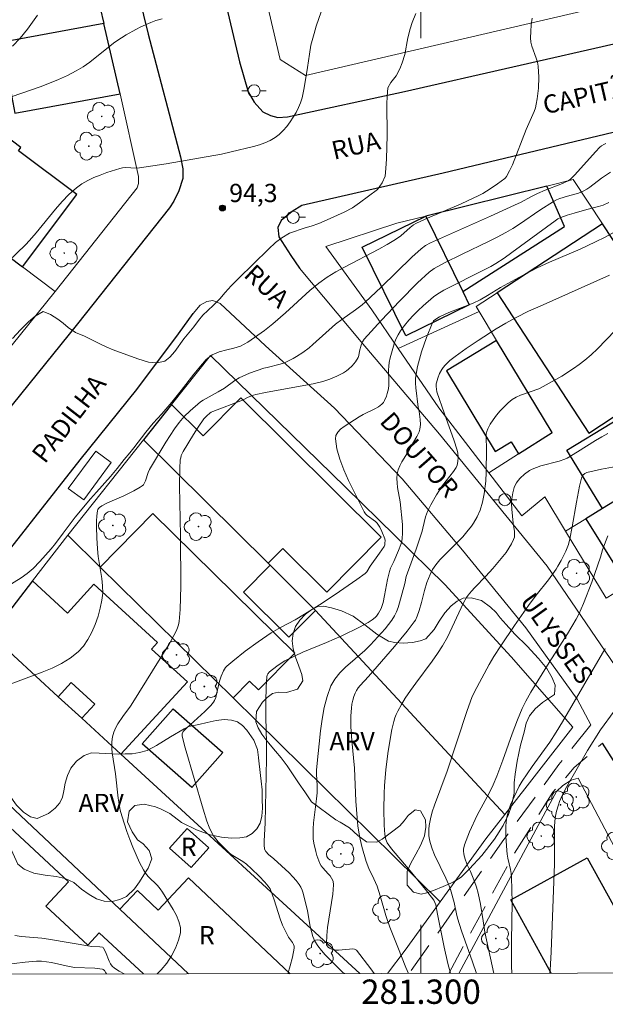
# Model space of a CAD drawing. Units: metres. Extents: x 281183 to 281699, y 1671011 to 1671580.
# Drawn here: x 281267 to 281315, y 1671017 to 1671098 of the extents above; entities that cross this region are included whole.
import ezdxf
from ezdxf.enums import TextEntityAlignment as Align

# ---------------------------------------------------------------- set-up
doc = ezdxf.new("R2010")
doc.units = ezdxf.units.M
doc.header["$MEASUREMENT"] = 0
doc.linetypes.add('HIDDEN', pattern=[0.375, 0.25, -0.125])
for name, color, linetype, lineweight, true_color in [('Arvores_Isoladas', 7, 'Continuous', 18, 0x00ff33), ('Curvas_Intermediarias', 7, 'Continuous', 9, 0x783c14), ('Curvas_Mestras', 7, 'Continuous', 20, 0x783c14), ('Pto_Cotado', 7, 'Continuous', 9, 0x783c14), ('Topon_Pto_Cotado', 7, 'Continuous', 9, 0x783c14), ('Topon_Vegetacao', 7, 'Continuous', 9, 0x00ff33), ('Vegetacao', 7, 'Orla8', 9, 0x00ff33)]:
    doc.layers.add(name, color=color, linetype=linetype, lineweight=lineweight, true_color=true_color)
for name, color, linetype, lineweight in [('Cerca', 8, 'Cerca', 20), ('Edificacoes', 7, 'Continuous', 30), ('Malha_Coordenadas', 7, 'Continuous', 15), ('Muro_Grade', 8, 'Continuous', 20), ('Nao_Pavimentada_S_Mfio', 10, 'HIDDEN', 15), ('Parada_Onibus', 231, 'Continuous', 18), ('Pavimentacao_Asfaltica_Mfio', 10, 'Continuous', 30), ('Pavimentacao_Asfaltica_S_Mfio', 10, 'Continuous', 15), ('Poste', 7, 'Continuous', 9), ('Topon_de_Vias', 7, 'Continuous', 9), ('Topon_Fundacao_Const_Ruinas', 7, 'Continuous', 9)]:
    doc.layers.add(name, color=color, linetype=linetype, lineweight=lineweight)
doc.styles.add('Arial', font='arial.ttf', dxfattribs={"height": 1.5})
doc.styles.get("Standard").update_dxf_attribs({"font": 'arial.ttf'})
doc.linetypes.add('Cerca', pattern='A,10,0,["X",Standard,S=1,R=0,X=0,Y=-0.5],0.1', length=10.1)
doc.linetypes.add('Orla8', pattern='A,6,-0.5,["V",Standard,S=1,R=0,X=-0.5,Y=-1],-0.5,6,-0.5,["V",Standard,S=1,R=0,X=-0.5,Y=-1],-0.5', length=14)

# ---------------------------------------------------------------- blocks, each defined once
blk = doc.blocks.new('Arvore')
at = {"layer": 'Arvores_Isoladas'}
blk.add_lwpolyline([(-0.718, 0.493, 0.872324), (-0.722, -0.551, 0.862983), (0.284, -0.827, 0.900105), (0.89, 0.029, 0.863155), (0.262, 0.861, 0.882486)], format="xyb", close=True, dxfattribs=at)
blk.add_circle((0, 0), 0.0286, dxfattribs=at)
blk = doc.blocks.new('Poste')
at = {"layer": 'Poste'}
for points in [[(-0.5, 0), (-1, 0)], [(0.5, 0), (1, 0)]]:
    blk.add_lwpolyline(points, dxfattribs=at)
blk.add_lwpolyline([(0, 0.5, 1), (0, -0.5, 1)], format="xyb", close=True, dxfattribs=at)
blk = doc.blocks.new('Cotas')
at = {"layer": 'Pto_Cotado'}
blk.add_hatch(color=256, dxfattribs=at).paths.add_polyline_path([(0, 0.24, 1), (0, -0.24, 1)])
at = {"layer": 'Pto_Cotado', "lineweight": -3}
blk.add_lwpolyline([(0, -0.24, -1), (0, 0.24, -1)], format="xyb", close=True, dxfattribs=at)

msp = doc.modelspace()

# ---------------------------------------------------------------- linework, layer by layer
at = {"layer": 'Cerca', "flags": 128}
msp.add_lwpolyline([(281306.892, 1671032.206), (281291.334, 1671048.971), (281287.6, 1671052.674), (281287.43, 1671052.843), (281277.198, 1671062.99)], dxfattribs=at)
at = {"layer": 'Curvas_Intermediarias', "flags": 128}
for points, elevation in [([(281266.054, 1671077.639), (281267.487, 1671079.014), (281267.831, 1671079.37), (281268.377, 1671079.994), (281269.953, 1671081.943), (281270.496, 1671082.568), (281271.066, 1671083.156), (281271.674, 1671083.692), (281272.121, 1671084.01), (281272.603, 1671084.288), (281273.111, 1671084.531), (281273.638, 1671084.746), (281274.174, 1671084.94), (281275.241, 1671085.285), (281275.462, 1671085.334), (281275.689, 1671085.352), (281276.625, 1671085.313), (281276.856, 1671085.329), (281279.047, 1671085.657), (281283.596, 1671086.463), (281284.407, 1671086.641), (281286.243, 1671087.098), (281286.717, 1671087.232), (281287.175, 1671087.39), (281287.608, 1671087.582), (281288.008, 1671087.818), (281288.35, 1671088.085), (281288.673, 1671088.395), (281288.973, 1671088.738), (281289.252, 1671089.106), (281289.506, 1671089.492), (281289.735, 1671089.887), (281289.939, 1671090.282), (281290.1, 1671090.67), (281290.226, 1671091.076), (281290.402, 1671091.922), (281290.684, 1671093.577), (281290.834, 1671094.69), (281290.957, 1671095.426), (281291.043, 1671095.788), (281291.212, 1671096.381), (281291.395, 1671096.971), (281291.793, 1671098.143)], 94), ([(281309.135, 1671097.631), (281309.065, 1671097.084), (281309.022, 1671096.54), (281309.002, 1671096.007), (281309.029, 1671095.674), (281309.109, 1671095.343), (281309.478, 1671094.354), (281309.579, 1671094.021), (281309.636, 1671093.685), (281309.678, 1671092.795), (281309.65, 1671091.894), (281309.552, 1671091.002), (281309.478, 1671090.566), (281309.402, 1671090.259), (281309.298, 1671089.958), (281308.638, 1671088.485), (281307.518, 1671085.571), (281307.285, 1671085.078), (281307.039, 1671084.634), (281306.954, 1671084.513), (281306.883, 1671084.448), (281306.296, 1671084.028), (281305.7, 1671083.616), (281305.084, 1671083.237), (281304.767, 1671083.068), (281303.314, 1671082.385), (281300.355, 1671081.122), (281299.573, 1671080.773), (281299.399, 1671080.656), (281299.116, 1671080.425), (281298.333, 1671079.735), (281297.911, 1671079.436), (281297.225, 1671079.036), (281296.528, 1671078.653), (281293.704, 1671077.17), (281293.008, 1671076.782), (281292.293, 1671076.346), (281291.608, 1671075.862), (281290.871, 1671075.249), (281288.854, 1671073.413), (281287.826, 1671072.519), (281287.133, 1671071.981), (281285.767, 1671071.005), (281285.157, 1671070.685), (281284.608, 1671070.512), (281284.029, 1671070.383), (281283.419, 1671070.21), (281282.833, 1671069.964), (281282.353, 1671069.589), (281281.873, 1671069.042), (281281.331, 1671068.372), (281280.289, 1671067.038), (281279.51, 1671066.073), (281278.706, 1671065.133), (281277.995, 1671064.346), (281277.391, 1671063.603), (281276.406, 1671062.324), (281276.069, 1671061.906), (281275.595, 1671061.365), (281275.022, 1671060.616), (281274.479, 1671059.958), (281273.32, 1671058.692), (281272.834, 1671058.139), (281271.568, 1671056.633), (281270.577, 1671055.324), (281269.954, 1671054.464), (281269.605, 1671054.034), (281268.67, 1671052.976), (281268.127, 1671052.417), (281267.635, 1671052.005), (281267.124, 1671051.648), (281265.41, 1671050.584)], 96), ([(281266.405, 1671091.196), (281268.703, 1671092.003), (281269.464, 1671092.293), (281270.214, 1671092.603), (281270.951, 1671092.937), (281271.669, 1671093.301), (281272.23, 1671093.636), (281272.768, 1671094.012), (281274.32, 1671095.25), (281274.846, 1671095.651), (281275.389, 1671096.021), (281275.772, 1671096.258), (281276.561, 1671096.706), (281276.965, 1671096.912), (281277.79, 1671097.279), (281278.211, 1671097.434), (281278.725, 1671097.583)], 93), ([(281268.476, 1671097.875), (281267.645, 1671096.733), (281267.051, 1671096.004), (281266.417, 1671095.327)], 92), ([(281266.004, 1671042.816), (281268.858, 1671043.878), (281269.675, 1671044.219), (281270.454, 1671044.601), (281271.175, 1671045.039), (281271.817, 1671045.549), (281272.25, 1671046.021), (281272.628, 1671046.569), (281272.953, 1671047.174), (281273.227, 1671047.818), (281273.454, 1671048.483), (281273.636, 1671049.149), (281273.776, 1671049.799), (281273.839, 1671050.38), (281273.827, 1671050.974), (281273.761, 1671051.578), (281273.467, 1671053.409), (281273.412, 1671054.015), (281273.363, 1671054.924), (281273.331, 1671055.838), (281273.336, 1671056.288), (281273.361, 1671056.729), (281273.412, 1671057.157), (281273.443, 1671057.255), (281273.502, 1671057.343), (281273.582, 1671057.423), (281273.779, 1671057.56), (281274.237, 1671057.808), (281275.571, 1671058.381), (281276.388, 1671058.787), (281276.923, 1671059.099), (281277.093, 1671059.212), (281277.181, 1671059.293), (281277.254, 1671059.394), (281277.366, 1671059.607), (281277.567, 1671060.292), (281277.677, 1671060.548), (281279.026, 1671062.793), (281279.746, 1671063.885), (281280.126, 1671064.413), (281280.547, 1671064.91), (281281.017, 1671065.369), (281281.869, 1671066.1), (281282.106, 1671066.249), (281283.316, 1671066.917), (281283.844, 1671067.229), (281284.705, 1671067.869), (281285.068, 1671068.089), (281285.346, 1671068.221), (281285.918, 1671068.456), (281287.093, 1671068.861), (281287.357, 1671068.94), (281288.434, 1671069.198), (281288.695, 1671069.28), (281288.948, 1671069.381), (281289.502, 1671069.664), (281289.772, 1671069.823), (281290.296, 1671070.17), (281290.799, 1671070.543), (281291.121, 1671070.805), (281292.961, 1671072.494), (281293.503, 1671072.865), (281294.618, 1671073.668), (281295.16, 1671074.088), (281295.42, 1671074.31), (281296.715, 1671075.517), (281299.257, 1671077.985), (281300.019, 1671078.684), (281300.383, 1671078.95), (281300.776, 1671079.168), (281301.757, 1671079.622), (281305.717, 1671081.367), (281307.691, 1671082.255), (281308.231, 1671082.527), (281309.027, 1671082.964), (281309.568, 1671083.234), (281310.204, 1671083.504), (281311.496, 1671084.005), (281312.109, 1671084.261), (281312.301, 1671084.393), (281312.652, 1671084.758), (281314.347, 1671086.659), (281314.7, 1671087.022), (281314.849, 1671087.145), (281315.017, 1671087.245), (281315.195, 1671087.327)], 97), ([(281278.321, 1671019.095), (281278.656, 1671019.42), (281279.099, 1671019.969), (281279.498, 1671020.581), (281279.832, 1671021.222), (281280.081, 1671021.858), (281280.223, 1671022.456), (281280.222, 1671022.92), (281280.105, 1671023.4), (281279.901, 1671023.889), (281279.636, 1671024.38), (281278.755, 1671025.799), (281278.56, 1671026.083), (281278.332, 1671026.347), (281277.589, 1671027.102), (281277.368, 1671027.37), (281277.183, 1671027.66), (281276.875, 1671028.261), (281276.585, 1671028.877), (281276.312, 1671029.505), (281276.057, 1671030.141), (281275.82, 1671030.785), (281275.404, 1671032.082), (281275.283, 1671032.562), (281275.19, 1671033.051), (281275.119, 1671033.545), (281274.893, 1671035.538), (281274.616, 1671037.27), (281274.584, 1671037.615), (281274.583, 1671038.162), (281274.642, 1671038.57), (281274.754, 1671038.97), (281274.913, 1671039.346), (281275.084, 1671039.653), (281275.48, 1671040.243), (281276.118, 1671041.11), (281276.317, 1671041.406), (281279.052, 1671045.797), (281279.273, 1671046.126), (281279.873, 1671047.273), (281279.983, 1671047.531), (281280.066, 1671047.794), (281280.115, 1671048.065), (281280.193, 1671049.027), (281280.237, 1671049.996), (281280.253, 1671050.971), (281280.241, 1671055.09), (281280.154, 1671059.194), (281280.174, 1671060.624), (281280.219, 1671061.332), (281280.248, 1671061.51), (281280.3, 1671061.684), (281280.455, 1671062.022), (281281.29, 1671063.433), (281281.683, 1671064.037), (281282.158, 1671064.715), (281282.384, 1671064.955), (281282.632, 1671065.173), (281282.75, 1671065.253), (281282.88, 1671065.315), (281285.318, 1671066.248), (281285.783, 1671066.482), (281286.245, 1671066.666), (281286.436, 1671066.718), (281287.219, 1671066.874), (281290.369, 1671067.435), (281291.15, 1671067.597), (281291.923, 1671067.782), (281292.513, 1671067.965), (281293.089, 1671068.204), (281293.633, 1671068.493), (281293.889, 1671068.655), (281294.052, 1671068.778), (281294.349, 1671069.072), (281294.611, 1671069.406), (281294.839, 1671069.752), (281294.898, 1671069.915), (281294.936, 1671070.282), (281295.079, 1671070.768), (281295.182, 1671071.025), (281295.33, 1671071.25), (281296.754, 1671072.821), (281298.221, 1671074.365), (281299.724, 1671075.873), (281300.671, 1671076.77), (281301.072, 1671077.054), (281301.936, 1671077.535), (281303.374, 1671078.245), (281305.553, 1671079.271), (281306.269, 1671079.63), (281306.973, 1671080.011), (281307.547, 1671080.352), (281308.109, 1671080.714), (281309.766, 1671081.853), (281310.886, 1671082.581), (281311.136, 1671082.707), (281311.401, 1671082.806), (281312.031, 1671083.009), (281312.95, 1671083.261), (281313.382, 1671083.44), (281313.637, 1671083.589), (281313.882, 1671083.757), (281314.832, 1671084.488), (281315.572, 1671084.975)], 98), ([(281315.428, 1671082.484), (281314.974, 1671082.271), (281314.594, 1671082.148), (281313.621, 1671081.911), (281312.585, 1671081.623), (281312.027, 1671081.453), (281311.483, 1671081.255), (281311.244, 1671081.132), (281311.019, 1671080.981), (281307.481, 1671078.38), (281306.829, 1671077.925), (281306.166, 1671077.487), (281305.745, 1671077.232), (281305.313, 1671076.995), (281301.886, 1671075.28), (281301.307, 1671074.935), (281301.039, 1671074.734), (281300.188, 1671074.007), (281299.773, 1671073.625), (281299.372, 1671073.228), (281298.991, 1671072.816), (281298.636, 1671072.389), (281298.314, 1671071.946), (281298.114, 1671071.613), (281297.943, 1671071.257), (281297.798, 1671070.884), (281297.675, 1671070.5), (281297.476, 1671069.718), (281297.393, 1671069.331), (281297.35, 1671069.028), (281297.336, 1671068.719), (281297.362, 1671067.781), (281297.353, 1671067.472), (281297.318, 1671067.169), (281297.233, 1671066.778), (281297.175, 1671066.58), (281297.015, 1671066.21), (281296.909, 1671066.049), (281296.783, 1671065.909), (281296.516, 1671065.7), (281296.218, 1671065.521), (281295.241, 1671065.054), (281294.923, 1671064.885), (281293.694, 1671064.074), (281293.398, 1671063.848), (281293.158, 1671063.608), (281293.003, 1671063.35), (281292.963, 1671063.073), (281293.097, 1671062.252), (281293.34, 1671061.399), (281293.666, 1671060.525), (281294.052, 1671059.643), (281294.472, 1671058.766), (281295.319, 1671057.076), (281295.429, 1671056.91), (281295.573, 1671056.767), (281296.254, 1671056.271), (281296.394, 1671056.124), (281296.606, 1671055.802), (281296.781, 1671055.45), (281297.021, 1671054.84), (281297.044, 1671054.7), (281297.041, 1671054.485), (281297.023, 1671054.368), (281296.967, 1671054.226), (281296.591, 1671053.664), (281295.828, 1671052.605), (281295.551, 1671052.148), (281295.407, 1671051.999), (281294.716, 1671051.5), (281293.311, 1671050.523), (281291.881, 1671049.573), (281290.438, 1671048.647), (281289.657, 1671048.199), (281288.456, 1671047.573), (281288.064, 1671047.351), (281287.684, 1671047.112), (281286.608, 1671046.377), (281285.552, 1671045.608), (281284.536, 1671044.8), (281284.049, 1671044.38), (281283.942, 1671044.268), (281283.769, 1671044.006), (281283.579, 1671043.56), (281283.444, 1671043.152), (281283.204, 1671042.076), (281283.127, 1671041.816), (281283.028, 1671041.568), (281282.946, 1671041.419), (281282.734, 1671041.145), (281282.229, 1671040.647), (281280.73, 1671039.294), (281280.46, 1671039.009), (281280.377, 1671038.829), (281280.362, 1671038.7), (281280.369, 1671038.638), (281280.612, 1671037.662), (281282.094, 1671032.627), (281282.405, 1671031.64), (281282.589, 1671031.162), (281282.801, 1671030.7), (281282.953, 1671030.437), (281283.131, 1671030.188), (281283.33, 1671029.949), (281283.544, 1671029.72), (281284.213, 1671029.065), (281284.406, 1671028.912), (281285.365, 1671028.328), (281285.663, 1671028.106), (281286.081, 1671027.728), (281286.688, 1671027.136), (281287.171, 1671026.626), (281287.444, 1671026.308), (281287.595, 1671026.078), (281287.804, 1671025.577), (281287.939, 1671025.192), (281288.428, 1671023.623), (281288.62, 1671023.095), (281289.026, 1671022.274), (281289.117, 1671022.121), (281289.449, 1671021.669), (281289.534, 1671021.516), (281289.583, 1671021.361), (281289.582, 1671021.202), (281289.432, 1671020.481), (281289.249, 1671019.748), (281289.064, 1671019.113)], 99), ([(281296.145, 1671019.125), (281295.867, 1671019.521), (281294.708, 1671021.055), (281294.542, 1671021.126), (281294.355, 1671021.144), (281294.133, 1671021.14), (281293.231, 1671021.045), (281293.015, 1671021.045), (281292.807, 1671021.072), (281292.586, 1671021.155), (281292.476, 1671021.222), (281292.376, 1671021.303), (281292.295, 1671021.394), (281292.241, 1671021.493), (281292.221, 1671021.598), (281292.249, 1671022.249), (281292.319, 1671022.915), (281292.747, 1671025.64), (281292.823, 1671026.413), (281292.774, 1671026.704), (281292.655, 1671026.971), (281292.53, 1671027.15), (281292.384, 1671027.319), (281291.923, 1671027.813), (281291.793, 1671027.989), (281291.691, 1671028.179), (281291.448, 1671028.821), (281291.348, 1671029.156), (281291.197, 1671029.84), (281291.15, 1671030.183), (281291.125, 1671030.525), (281291.127, 1671031.013), (281291.162, 1671031.502), (281291.423, 1671033.472), (281291.465, 1671033.964), (281291.464, 1671034.584), (281291.42, 1671035.515), (281291.424, 1671035.824), (281291.45, 1671036.131), (281291.751, 1671039.058), (281291.875, 1671040.031), (281292.045, 1671040.983), (281292.28, 1671041.901), (281292.602, 1671042.772), (281292.918, 1671043.328), (281293.329, 1671043.835), (281293.808, 1671044.308), (281295.383, 1671045.661), (281295.863, 1671046.139), (281297.063, 1671047.453), (281297.34, 1671047.797), (281297.597, 1671048.152), (281297.825, 1671048.521), (281297.993, 1671048.861), (281298.131, 1671049.217), (281298.247, 1671049.585), (281298.667, 1671051.185), (281298.79, 1671051.757), (281299.599, 1671054.007), (281300.099, 1671055.482), (281300.165, 1671055.712), (281300.378, 1671056.649), (281300.53, 1671057.098), (281300.799, 1671057.655), (281301.274, 1671058.461), (281301.78, 1671059.226), (281302.684, 1671060.39), (281302.892, 1671060.721), (281302.964, 1671060.908), (281303.026, 1671061.207), (281303.049, 1671061.542), (281303.027, 1671061.9), (281302.977, 1671062.131), (281302.704, 1671062.988), (281301.933, 1671065.112), (281301.306, 1671066.934), (281301.258, 1671067.37), (281301.26, 1671067.575), (281301.278, 1671067.674), (281301.386, 1671068.05), (281301.525, 1671068.423), (281301.708, 1671068.77), (281301.818, 1671068.926), (281301.99, 1671069.124), (281302.379, 1671069.49), (281302.806, 1671069.826), (281303.726, 1671070.481), (281304.701, 1671071.142), (281306.19, 1671072.098), (281306.968, 1671072.575), (281307.818, 1671073.047), (281308.837, 1671073.563), (281309.784, 1671073.956), (281315.487, 1671076.519)], 101), ([(281315.972, 1671071.966), (281314.505, 1671070.462), (281314.001, 1671069.98), (281313.474, 1671069.528), (281313.016, 1671069.178), (281312.544, 1671068.843), (281311.568, 1671068.215), (281310.057, 1671067.354), (281309.7, 1671067.186), (281308.185, 1671066.667), (281307.832, 1671066.503), (281307.509, 1671066.297), (281307.165, 1671066.015), (281306.832, 1671065.703), (281306.515, 1671065.366), (281306.217, 1671065.009), (281305.943, 1671064.638), (281305.697, 1671064.259), (281305.482, 1671063.877), (281305.401, 1671063.665), (281305.361, 1671063.437), (281305.35, 1671063.197), (281305.392, 1671062.208), (281305.372, 1671060.326), (281305.323, 1671059.579), (281305.188, 1671058.544), (281305.051, 1671057.863), (281304.852, 1671057.207), (281304.612, 1671056.663), (281304.311, 1671056.141), (281304.143, 1671055.89), (281303.782, 1671055.411), (281303.436, 1671055.01), (281303.068, 1671054.626), (281301.923, 1671053.504), (281301.558, 1671053.118), (281301.216, 1671052.716), (281301.08, 1671052.528), (281300.957, 1671052.329), (281300.745, 1671051.907), (281300.486, 1671051.249), (281300.286, 1671050.602), (281300.04, 1671049.612), (281299.852, 1671048.961), (281299.68, 1671048.479), (281299.538, 1671048.169), (281299.453, 1671048.023), (281298.857, 1671047.251), (281297.816, 1671046.008), (281295.693, 1671043.547), (281294.994, 1671042.794), (281294.835, 1671042.598), (281294.696, 1671042.393), (281294.586, 1671042.175), (281294.479, 1671041.883), (281294.394, 1671041.578), (281294.328, 1671041.263), (281294.279, 1671040.943), (281294.226, 1671040.296), (281294.227, 1671039.41), (281294.309, 1671038.274), (281294.534, 1671035.998), (281294.656, 1671033.281), (281294.742, 1671031.927), (281294.813, 1671031.254), (281294.947, 1671030.408), (281295.133, 1671029.568), (281295.486, 1671028.33), (281295.718, 1671027.747), (281296.138, 1671026.896), (281296.388, 1671026.317), (281296.646, 1671025.519), (281297.109, 1671023.902), (281297.444, 1671022.944), (281298.089, 1671021.28), (281298.763, 1671019.628), (281298.986, 1671019.13)], 102), ([(281315.368, 1671063.512), (281314.859, 1671063.234), (281314.359, 1671062.936), (281312.877, 1671062.003), (281312.004, 1671061.479), (281311.811, 1671061.381), (281311.346, 1671061.227), (281309.85, 1671060.842), (281309.491, 1671060.72), (281309.146, 1671060.571), (281308.932, 1671060.455), (281308.522, 1671060.166), (281308.155, 1671059.821), (281307.995, 1671059.634), (281307.856, 1671059.439), (281307.753, 1671059.255), (281307.669, 1671059.056), (281307.549, 1671058.628), (281307.454, 1671057.969), (281307.443, 1671057.743), (281307.467, 1671057.286), (281307.585, 1671056.139), (281307.686, 1671055.441), (281307.696, 1671055.215), (281307.677, 1671054.998), (281307.618, 1671054.792), (281307.444, 1671054.429), (281307.233, 1671054.075), (281306.993, 1671053.729), (281306.734, 1671053.39), (281305.917, 1671052.403), (281305.341, 1671051.77), (281304.429, 1671050.858), (281304.141, 1671050.544), (281303.872, 1671050.215), (281303.734, 1671050.017), (281303.5, 1671049.589), (281302.185, 1671046.778), (281301.772, 1671046.042), (281301.359, 1671045.417), (281300.924, 1671044.804), (281299.571, 1671042.996), (281299.132, 1671042.386), (281298.713, 1671041.764), (281298.387, 1671041.24), (281298.092, 1671040.695), (281297.964, 1671040.415), (281297.856, 1671040.129), (281297.769, 1671039.837), (281297.617, 1671039.191), (281297.484, 1671038.537), (281297.271, 1671037.212), (281297.115, 1671035.878), (281297.01, 1671034.568), (281296.98, 1671033.921), (281296.959, 1671032.624), (281296.984, 1671031.33), (281297.02, 1671030.548), (281297.074, 1671030.27), (281297.116, 1671030.134), (281297.23, 1671029.877), (281297.581, 1671029.379), (281297.875, 1671029.008), (281299.122, 1671027.561), (281300.376, 1671026.042), (281301.055, 1671025.158), (281301.152, 1671024.969), (281301.212, 1671024.762), (281301.371, 1671024.015), (281301.903, 1671021.297), (281302.201, 1671019.946), (281302.415, 1671019.165), (281302.425, 1671019.135)], 103), ([(281304.552, 1671019.139), (281304.247, 1671020.08), (281303.343, 1671022.641), (281303.002, 1671023.671), (281302.911, 1671024.035), (281302.731, 1671024.957), (281302.421, 1671026.039), (281302.267, 1671026.461), (281302.054, 1671026.952), (281301.114, 1671028.889), (281300.915, 1671029.381), (281300.753, 1671029.88), (281300.692, 1671030.15), (281300.657, 1671030.43), (281300.644, 1671030.715), (281300.652, 1671031.002), (281300.678, 1671031.289), (281300.779, 1671031.846), (281300.932, 1671032.411), (281301.114, 1671032.97), (281302.158, 1671035.744), (281303.799, 1671040.749), (281304.186, 1671041.811), (281304.4, 1671042.272), (281305.61, 1671044.512), (281305.994, 1671045.17), (281306.558, 1671046.055), (281307.677, 1671047.718), (281308.832, 1671049.357), (281309.481, 1671050.216), (281310.482, 1671051.486), (281311.111, 1671052.356), (281311.261, 1671052.589), (281311.536, 1671053.071), (281311.897, 1671053.822), (281312.117, 1671054.382), (281312.24, 1671054.858), (281312.436, 1671055.846), (281312.779, 1671057.86), (281313.034, 1671059.187), (281313.188, 1671059.838), (281313.218, 1671059.925), (281313.317, 1671060.091), (281313.456, 1671060.226), (281313.623, 1671060.304), (281314.825, 1671060.567), (281316.04, 1671060.801)], 104), ([(281307.476, 1671019.144), (281307.436, 1671019.718), (281307.438, 1671021.809), (281307.483, 1671024.949), (281307.477, 1671025.994), (281307.449, 1671027.036), (281307.42, 1671027.354), (281307.367, 1671027.669), (281307.148, 1671028.61), (281307.088, 1671028.924), (281307.049, 1671029.241), (281306.974, 1671030.419), (281306.977, 1671031.205), (281307.007, 1671031.593), (281307.063, 1671031.974), (281307.141, 1671032.317), (281307.245, 1671032.656), (281307.37, 1671032.991), (281307.662, 1671033.65), (281308.082, 1671034.514), (281308.324, 1671034.935), (281309.139, 1671036.151), (281310.579, 1671038.137), (281311.119, 1671038.962), (281311.634, 1671039.81), (281315.125, 1671045.778), (281315.169, 1671045.815)], 106), ([(281315.88, 1671040.698), (281314.757, 1671039.158), (281313.699, 1671037.443), (281312.831, 1671035.982), (281312.002, 1671034.502), (281311.609, 1671033.753), (281311.385, 1671033.254), (281311.291, 1671032.995), (281311.137, 1671032.466), (281311.032, 1671031.931), (281310.967, 1671031.239), (281310.962, 1671029.375), (281310.98, 1671028.829), (281310.964, 1671028.139), (281310.867, 1671025.233), (281310.689, 1671020.907), (281310.608, 1671019.411), (281310.586, 1671019.149)], 107), ([(281266.624, 1671022.245), (281267.169, 1671022.177), (281268.826, 1671022.031), (281269.372, 1671021.96), (281272.935, 1671021.335), (281273.599, 1671021.307), (281273.834, 1671021.278), (281273.876, 1671021.255), (281273.91, 1671021.214), (281274.066, 1671020.907), (281274.367, 1671020.151), (281274.485, 1671019.921), (281274.629, 1671019.722), (281274.807, 1671019.564), (281275.18, 1671019.328), (281275.594, 1671019.09)], 98), ([(281274.139, 1671019.088), (281274.091, 1671019.189), (281273.975, 1671019.377), (281273.873, 1671019.464), (281273.813, 1671019.486), (281273.189, 1671019.563), (281271.514, 1671019.626), (281270.843, 1671019.747), (281269.623, 1671020.023), (281269.216, 1671020.093), (281268.809, 1671020.134), (281268.402, 1671020.135), (281267.477, 1671020.061), (281266.552, 1671019.95), (281265.626, 1671019.81), (281261.934, 1671019.14), (281261.75, 1671019.086), (281261.705, 1671019.067)], 99)]:
    msp.add_lwpolyline(points, dxfattribs=dict(at, elevation=elevation))
at = {"layer": 'Curvas_Mestras', "flags": 128}
for points, elevation in [([(281299.564, 1671098.015), (281299.263, 1671097.276), (281299.113, 1671096.761), (281298.932, 1671096.03), (281298.663, 1671094.636), (281298.458, 1671093.978), (281298.264, 1671093.469), (281297.952, 1671092.903), (281297.535, 1671092.357), (281297.285, 1671091.914), (281297.222, 1671091.19), (281297.203, 1671090.594), (281297.221, 1671087.997), (281297.17, 1671086.081), (281297.119, 1671085.283), (281297.044, 1671084.657), (281296.82, 1671084.092), (281296.433, 1671083.551), (281294.95, 1671082.456), (281294.358, 1671082.044), (281293.691, 1671081.681), (281292.289, 1671081.059), (281291.597, 1671080.77), (281290.968, 1671080.542), (281290.476, 1671080.412), (281289.199, 1671079.963), (281288.557, 1671079.587), (281288.052, 1671079.188), (281287.466, 1671078.659), (281284.992, 1671076.231), (281284.399, 1671075.634), (281283.901, 1671075.094), (281283.458, 1671074.559), (281282.953, 1671074.049), (281282.467, 1671073.618), (281282.081, 1671073.237), (281281.725, 1671072.801), (281281.339, 1671072.272), (281280.51, 1671071.283), (281279.762, 1671070.238), (281279.363, 1671069.771), (281278.933, 1671069.457), (281278.328, 1671069.303), (281277.612, 1671069.37), (281276.734, 1671069.645), (281274.703, 1671070.392), (281274.174, 1671070.606), (281273.67, 1671070.833), (281272.343, 1671071.5), (281271.615, 1671071.812), (281271.004, 1671072.217), (281270.581, 1671072.572), (281270.139, 1671072.91), (281269.541, 1671073.29), (281268.937, 1671073.528), (281268.289, 1671073.159), (281267.728, 1671072.68), (281267.08, 1671072.028), (281266.419, 1671071.315)], 95), ([(281293.728, 1671019.121), (281293.573, 1671019.212), (281292.471, 1671020.299), (281292.135, 1671020.652), (281291.819, 1671021.017), (281291.534, 1671021.396), (281291.288, 1671021.796), (281291.116, 1671022.172), (281290.989, 1671022.571), (281290.892, 1671022.986), (281290.661, 1671024.265), (281290.311, 1671025.722), (281290.23, 1671025.973), (281290.129, 1671026.211), (281290, 1671026.432), (281289.749, 1671026.766), (281289.469, 1671027.083), (281289.169, 1671027.388), (281287.904, 1671028.564), (281287.465, 1671028.917), (281287.244, 1671029.149), (281287.132, 1671029.338), (281287.104, 1671029.698), (281287.107, 1671029.994), (281287.196, 1671031.498), (281287.296, 1671036.779), (281287.3, 1671038.08), (281287.238, 1671040.187), (281287.243, 1671041.442), (281287.278, 1671042.691), (281287.335, 1671043.515), (281287.362, 1671043.639), (281287.416, 1671043.759), (281287.539, 1671043.905), (281288.155, 1671044.388), (281288.591, 1671044.683), (281288.817, 1671044.818), (281289.67, 1671045.239), (281290.302, 1671045.521), (281292.222, 1671046.325), (281293.49, 1671046.884), (281294.954, 1671047.591), (281295.659, 1671047.984), (281295.997, 1671048.198), (281296.228, 1671048.388), (281296.332, 1671048.499), (281296.518, 1671048.742), (281296.733, 1671049.113), (281296.819, 1671049.358), (281296.882, 1671049.616), (281297.008, 1671050.199), (281297.25, 1671051.509), (281297.402, 1671052.155), (281297.508, 1671052.439), (281297.78, 1671052.987), (281298.156, 1671053.883), (281298.346, 1671054.393), (281298.416, 1671054.651), (281298.461, 1671054.913), (281298.488, 1671055.278), (281298.477, 1671056.021), (281298.297, 1671057.9), (281298.081, 1671059.058), (281298.031, 1671059.44), (281298.015, 1671059.815), (281298.048, 1671060.181), (281298.135, 1671060.52), (281298.269, 1671060.851), (281298.436, 1671061.175), (281299.016, 1671062.134), (281299.302, 1671062.656), (281299.656, 1671063.247), (281299.85, 1671063.65), (281299.914, 1671063.859), (281299.945, 1671064.049), (281299.953, 1671064.243), (281299.924, 1671064.643), (281299.843, 1671065.317), (281299.766, 1671065.677), (281299.573, 1671067.27), (281299.548, 1671067.648), (281299.552, 1671068.023), (281299.593, 1671068.393), (281299.714, 1671068.999), (281299.867, 1671069.604), (281300.046, 1671070.207), (281300.462, 1671071.397), (281300.92, 1671072.554), (281300.972, 1671072.656), (281301.041, 1671072.749), (281301.214, 1671072.913), (281301.519, 1671073.101), (281302.294, 1671073.446), (281304.289, 1671074.223), (281304.864, 1671074.496), (281305.464, 1671074.833), (281306.17, 1671075.294), (281306.531, 1671075.51), (281308.039, 1671076.325), (281309.564, 1671077.107), (281310.57, 1671077.585), (281313.072, 1671078.649), (281314.351, 1671079.247), (281315.129, 1671079.634), (281315.893, 1671080.045)], 100), ([(281305.978, 1671019.141), (281305.254, 1671022.534), (281305.099, 1671023.448), (281304.891, 1671024.824), (281304.714, 1671025.732), (281304.577, 1671026.22), (281304.407, 1671026.7), (281304.083, 1671027.511), (281303.828, 1671027.996), (281303.665, 1671028.448), (281303.547, 1671028.806), (281303.509, 1671028.985), (281303.493, 1671029.162), (281303.508, 1671029.335), (281303.59, 1671029.695), (281303.701, 1671030.053), (281303.986, 1671030.765), (281304.618, 1671032.126), (281305.6, 1671033.947), (281305.932, 1671034.639), (281306.239, 1671035.342), (281306.732, 1671036.656), (281307.497, 1671038.821), (281307.939, 1671039.979), (281308.324, 1671040.899), (281308.613, 1671041.496), (281309.036, 1671042.252), (281310.549, 1671044.691), (281312.045, 1671047.051), (281312.764, 1671048.247), (281312.987, 1671048.667), (281313.369, 1671049.541), (281314.034, 1671051.293), (281314.763, 1671053.349), (281314.908, 1671053.957), (281315.086, 1671054.39), (281315.348, 1671055.102)], 105)]:
    msp.add_lwpolyline(points, dxfattribs=dict(at, elevation=elevation))
at = {"layer": 'Edificacoes', "flags": 128}
for points in [[(281273.92, 1671097.196), (281265.765, 1671095.696), (281265.629, 1671096.434), (281264.365, 1671096.201), (281264.501, 1671095.463), (281263.355, 1671095.253), (281260.775, 1671094.778), (281260.079, 1671098.564), (281258.436, 1671098.262), (281259.132, 1671094.476), (281255.699, 1671093.845), (281254.941, 1671097.966), (281257.995, 1671098.527), (281257.247, 1671102.595), (281268.304, 1671104.628), (281269.105, 1671100.27), (281273.023, 1671100.991)], [(281263.692, 1671093.42), (281265.888, 1671093.824), (281266.378, 1671091.156), (281266.622, 1671089.829), (281275.286, 1671091.422), (281273.92, 1671097.196), (281265.765, 1671095.696), (281264.501, 1671095.463), (281263.355, 1671095.253)], [(281259.568, 1671082.986), (281267.237, 1671077.208), (281271.701, 1671083.134), (281266.907, 1671086.746), (281267.104, 1671087.009), (281264.237, 1671089.169)], [(281300.389, 1671081.368), (281303.427, 1671075.171), (281311.802, 1671080.509), (281310.339, 1671083.841)], [(281300.389, 1671081.368), (281303.427, 1671075.171), (281303.958, 1671074.088), (281298.744, 1671071.532), (281295.174, 1671078.812)], [(281314.926, 1671080.739), (281306.262, 1671075.067), (281313.805, 1671063.543), (281320.052, 1671067.632), (281321.017, 1671066.158), (281323.53, 1671067.691)], [(281310.794, 1671063.581), (281306.213, 1671071.152), (281302.085, 1671068.654), (281306.092, 1671062.033), (281307.408, 1671062.829), (281308.016, 1671061.824)], [(281325.933, 1671064.048), (281324.084, 1671062.92), (281314.927, 1671057.334), (281311.998, 1671062.136), (281319.382, 1671066.64), (281320.04, 1671065.562), (281321.017, 1671066.158), (281323.53, 1671067.691)], [(281277.198, 1671062.99), (281287.43, 1671052.843), (281288.632, 1671054.055), (281292.256, 1671050.461), (281296.733, 1671054.975), (281285.186, 1671066.427), (281282.1, 1671063.315), (281279.498, 1671065.896)], [(281313.543, 1671056.49), (281316.959, 1671051.045), (281327.593, 1671057.59), (281324.084, 1671062.92), (281314.927, 1671057.334)], [(281273.638, 1671052.523), (281284.551, 1671041.786), (281285.906, 1671043.164), (281286.653, 1671042.43), (281289.629, 1671045.455), (281277.97, 1671056.926)], [(281287.6, 1671052.674), (281291.334, 1671048.971), (281289.14, 1671046.759), (281285.406, 1671050.462)], [(281275.338, 1671037.143), (281280.797, 1671043.094), (281277.863, 1671045.786), (281278.354, 1671046.32), (281273.117, 1671051.125), (281270.936, 1671048.747), (281268.056, 1671051.39), (281264.631, 1671046.966), (281270.183, 1671041.872), (281271.247, 1671043.033), (281273.182, 1671041.258), (281272.117, 1671040.097)], [(281279.617, 1671040.884), (281283.702, 1671037.299), (281281.161, 1671034.404), (281277.076, 1671037.99)], [(281279.321, 1671029.425), (281281.104, 1671027.828), (281282.564, 1671029.459), (281280.782, 1671031.056)]]:
    msp.add_lwpolyline(points, close=True, dxfattribs=at)
for points in [[(281277.2, 1671019.093), (281273.553, 1671022.479), (281272.605, 1671021.458), (281269.153, 1671024.664), (281271.015, 1671026.669), (281262.97, 1671034.139), (281261.104, 1671032.13), (281260.482, 1671032.707), (281256.543, 1671028.465)], [(281310.714, 1671019.149), (281307.386, 1671025.188), (281313.661, 1671028.643), (281316.4, 1671023.666), (281318.411, 1671024.768)], [(281280.9, 1671019.099), (281275.253, 1671024.413), (281276.69, 1671025.941), (281278.387, 1671024.344), (281280.881, 1671026.995), (281289.256, 1671019.113)]]:
    msp.add_lwpolyline(points, dxfattribs=at)
at = {"layer": 'Malha_Coordenadas', "flags": 128}
msp.add_lwpolyline([(281199.415, 1671573.231), (281681.482, 1671574.043), (281682.403, 1671019.775), (281200.36, 1671018.964), (281199.415, 1671573.231)], close=True, dxfattribs=at)
for points in [[(281300, 1671104), (281300, 1671096)], [(281300, 1671019.131), (281300, 1671023.131)]]:
    msp.add_lwpolyline(points, dxfattribs=at)
at = {"layer": 'Muro_Grade', "flags": 128}
for points in [[(281273.92, 1671097.196), (281273.023, 1671100.991), (281272.276, 1671104.147), (281271.721, 1671106.791)], [(281324.557, 1671100.874), (281290.507, 1671092.932), (281288.413, 1671094.232), (281287.53, 1671098.094), (281286.404, 1671103.018)], [(281247.223, 1671092.286), (281255.699, 1671093.845), (281259.132, 1671094.476), (281260.775, 1671094.778), (281263.355, 1671095.253), (281264.501, 1671095.463), (281265.765, 1671095.696), (281273.92, 1671097.196)], [(281273.92, 1671097.196), (281275.286, 1671091.422), (281276.791, 1671084.612), (281276.785, 1671084.048), (281276.659, 1671083.683), (281269.927, 1671075.181)], [(281247.223, 1671092.286), (281248.75, 1671091.136), (281253.548, 1671087.521), (281257.638, 1671084.439), (281259.568, 1671082.986), (281267.237, 1671077.208), (281269.927, 1671075.181), (281263.52, 1671067.261)], [(281298.132, 1671070.499), (281295.966, 1671073.667), (281292.19, 1671078.883), (281298.007, 1671080.777), (281300.389, 1671081.368), (281310.339, 1671083.841), (281312.523, 1671084.383), (281314.926, 1671080.739)], [(281314.926, 1671080.739), (281306.262, 1671075.067), (281304.529, 1671073.934), (281304.777, 1671073.524)], [(281314.926, 1671080.739), (281323.53, 1671067.691), (281325.933, 1671064.048)], [(281298.132, 1671070.499), (281304.777, 1671073.524)], [(281305.57, 1671060.277), (281308.016, 1671061.824), (281310.794, 1671063.581), (281306.213, 1671071.152), (281304.777, 1671073.524)], [(281301.588, 1671025.025), (281305.324, 1671030.202), (281306.892, 1671032.206), (281312.495, 1671039.368), (281307.425, 1671045.154), (281301.96, 1671051.097), (281293.802, 1671059.082), (281282.689, 1671069.927), (281279.498, 1671065.896), (281277.198, 1671062.99)], [(281305.57, 1671060.277), (281301.47, 1671065.618), (281298.132, 1671070.499)], [(281311.893, 1671055.484), (281313.543, 1671056.49), (281314.927, 1671057.334), (281324.084, 1671062.92), (281325.933, 1671064.048)], [(281277.198, 1671062.99), (281270.981, 1671055.136)], [(281311.893, 1671055.484), (281310.184, 1671058.308), (281308.291, 1671056.734), (281305.57, 1671060.277)], [(281315.857, 1671050.367), (281315.224, 1671049.977), (281311.893, 1671055.484)], [(281264.631, 1671046.966), (281268.056, 1671051.39), (281269.84, 1671053.695), (281270.981, 1671055.136)], [(281270.981, 1671055.136), (281273.638, 1671052.523), (281284.551, 1671041.786), (281301.588, 1671025.025)], [(281294.978, 1671019.123), (281275.338, 1671037.143), (281272.117, 1671040.097), (281270.183, 1671041.872), (281264.631, 1671046.966)], [(281280.9, 1671019.099), (281275.253, 1671024.413), (281258.921, 1671039.783)], [(281303.115, 1671019.137), (281310.452, 1671032.836), (281311.153, 1671034.08), (281311.65, 1671034.578), (281312.346, 1671035.027), (281312.933, 1671035.186), (281318.411, 1671024.768)], [(281297.261, 1671019.127), (281298.708, 1671021.032), (281301.588, 1671025.025)]]:
    msp.add_lwpolyline(points, dxfattribs=at)
at = {"layer": 'Nao_Pavimentada_S_Mfio', "ltscale": 10, "flags": 128}
for points in [[(281313.962, 1671039.561), (281311.342, 1671036.302), (281306.809, 1671030.132), (281299.024, 1671019.13)], [(281302.298, 1671019.135), (281303.505, 1671021.445), (281307.597, 1671028.848), (281310.845, 1671034.037), (281312.603, 1671036.057), (281314.919, 1671038.056)]]:
    msp.add_lwpolyline(points, dxfattribs=at)
at = {"layer": 'Parada_Onibus', "flags": 128}
msp.add_lwpolyline([(281273.267, 1671062.061), (281271.011, 1671058.985), (281272.286, 1671058.05), (281274.542, 1671061.126)], close=True, dxfattribs=at)
at = {"layer": 'Pavimentacao_Asfaltica_Mfio', "flags": 128}
for points in [[(281264.842, 1671181.425), (281267.718, 1671169.919), (281270.763, 1671158.182), (281273.926, 1671142.918), (281276.473, 1671130.538), (281279.475, 1671118.257), (281282.047, 1671106.911), (281285.082, 1671094.044), (281285.792, 1671091.58), (281286.287, 1671090.742), (281287.003, 1671089.947), (281287.629, 1671089.627), (281288.245, 1671089.484), (281289.028, 1671089.535), (281298.645, 1671091.599), (281316.444, 1671095.652), (281327.177, 1671098.137), (281333.444, 1671099.516), (281344.117, 1671101.865)], [(281266.917, 1671140.726), (281272.232, 1671118.095), (281277.57, 1671096.326), (281280.23, 1671086.251), (281280.429, 1671085.241), (281280.42, 1671084.453), (281280.096, 1671083.458), (281279.688, 1671082.608), (281279.329, 1671082.057), (281271.762, 1671072.527), (281259.046, 1671056.791)], [(281334.12, 1671092.344), (281331.16, 1671091.657), (281322.775, 1671089.917), (281301.835, 1671084.889), (281290.195, 1671082.243), (281289.408, 1671081.759), (281288.507, 1671081.003), (281288.244, 1671080.421), (281288.31, 1671079.661), (281289.292, 1671078.129), (281290.019, 1671077.086)], [(281247.818, 1671031.353), (281255.406, 1671040.139), (281263.67, 1671050.757), (281271.978, 1671061.345), (281276.655, 1671067.12), (281280.081, 1671071.69), (281281.281, 1671073.355)], [(281326.697, 1671019.176), (281323.708, 1671024.21), (281318.029, 1671033.167), (281314.919, 1671038.056)]]:
    msp.add_lwpolyline(points, dxfattribs=at)
at = {"layer": 'Pavimentacao_Asfaltica_S_Mfio', "flags": 128}
for points in [[(281290.019, 1671077.086), (281295.077, 1671071.035), (281301.511, 1671063.448), (281310.385, 1671052.604), (281316.366, 1671043.796)], [(281281.281, 1671073.355), (281281.843, 1671074.049), (281282.393, 1671074.362), (281282.878, 1671074.427), (281283.489, 1671074.199), (281287.214, 1671070.7), (281292.878, 1671065.588), (281298.458, 1671059.772), (281303.421, 1671053.919), (281308.614, 1671047.522), (281312.832, 1671041.672), (281313.962, 1671039.561)]]:
    msp.add_lwpolyline(points, dxfattribs=at)
at = {"layer": 'Vegetacao', "flags": 128}
for points in [[(281291.002, 1671033.224), (281290.452, 1671034.046), (281289.977, 1671034.708), (281289.486, 1671035.441), (281288.988, 1671036.194), (281288.513, 1671036.842), (281288.041, 1671037.393), (281287.592, 1671037.922), (281287.25, 1671038.358), (281286.925, 1671038.803), (281286.619, 1671039.317), (281286.431, 1671039.81), (281286.477, 1671040.659), (281286.985, 1671041.426), (281287.363, 1671041.811), (281287.787, 1671042.139), (281288.291, 1671042.236), (281288.956, 1671042.214), (281289.864, 1671042.481), (281290.298, 1671043.183), (281290.21, 1671043.697), (281289.966, 1671044.383), (281289.69, 1671045.12), (281289.492, 1671045.812), (281289.411, 1671046.465), (281289.492, 1671047.077), (281289.685, 1671047.644), (281290.034, 1671048.158), (281290.506, 1671048.652), (281291.03, 1671049.044), (281291.519, 1671049.283), (281291.985, 1671049.304), (281292.632, 1671049.185), (281293.472, 1671048.941), (281294.42, 1671048.484), (281295.373, 1671047.775), (281296.376, 1671047.012), (281297.339, 1671046.438), (281297.86, 1671046.324), (281298.54, 1671046.28), (281299.302, 1671046.339), (281299.924, 1671046.453), (281300.4, 1671046.622), (281301.09, 1671047.387), (281301.488, 1671048.073), (281301.97, 1671048.778), (281302.472, 1671049.343), (281302.964, 1671049.723), (281303.466, 1671049.962), (281304.13, 1671050.003), (281304.983, 1671049.777), (281305.718, 1671049.238), (281306.193, 1671048.791), (281306.522, 1671048.361), (281307.004, 1671047.795), (281307.71, 1671047.001), (281308.715, 1671046.015), (281309.659, 1671045.001), (281310.352, 1671044.195), (281310.771, 1671043.412), (281311.041, 1671042.826), (281310.966, 1671042.057), (281309.989, 1671041.391), (281309.393, 1671040.867), (281308.933, 1671040.304), (281308.653, 1671039.691), (281308.477, 1671038.964), (281308.186, 1671037.882), (281307.915, 1671036.574), (281307.739, 1671035.5), (281307.663, 1671034.787), (281307.65, 1671033.957), (281307.441, 1671032.902), (281307.2, 1671032.182), (281306.766, 1671031.285), (281306.039, 1671030.159), (281304.99, 1671028.815), (281303.99, 1671027.724), (281303.309, 1671027.045), (281302.638, 1671026.645), (281301.814, 1671026.27), (281301.026, 1671025.947), (281300.479, 1671025.753), (281300.003, 1671025.634), (281299.385, 1671025.825), (281298.877, 1671026.393), (281298.878, 1671027.513), (281299.158, 1671028.207), (281299.569, 1671028.932), (281299.983, 1671029.703), (281300.286, 1671030.444), (281300.407, 1671031.144), (281300.368, 1671031.762), (281299.962, 1671032.5), (281299.509, 1671032.567), (281298.942, 1671032.115), (281298.61, 1671031.686), (281298.271, 1671031.275), (281297.584, 1671030.747), (281296.812, 1671030.163), (281296.375, 1671029.923), (281295.509, 1671029.954), (281294.819, 1671030.467), (281294.126, 1671031.097), (281293.371, 1671031.554), (281293.003, 1671031.758)], [(281286.822, 1671035.39), (281286.877, 1671034.933), (281286.939, 1671034.231), (281286.958, 1671033.457), (281286.97, 1671032.72), (281286.924, 1671032.054), (281286.787, 1671031.483), (281286.51, 1671031.005), (281286.126, 1671030.621), (281285.657, 1671030.369), (281285.123, 1671030.27), (281284.436, 1671030.245), (281283.609, 1671030.338), (281282.684, 1671030.534), (281281.538, 1671030.921), (281280.324, 1671031.545), (281279.361, 1671032.263), (281278.635, 1671032.629), (281278.176, 1671032.821), (281277.248, 1671033.039), (281276.47, 1671032.933), (281276.007, 1671032.455), (281275.89, 1671031.582), (281276.254, 1671030.765), (281276.706, 1671030.114), (281277.162, 1671029.774), (281277.659, 1671029.223), (281277.867, 1671028.54), (281277.564, 1671027.773), (281277.232, 1671027.237), (281276.85, 1671026.673), (281276.45, 1671026.084), (281275.792, 1671025.463), (281275.241, 1671025.21), (281274.629, 1671025.049), (281273.971, 1671025.07), (281273.33, 1671025.265), (281272.725, 1671025.607), (281272.106, 1671026.069), (281271.465, 1671026.597), (281270.765, 1671026.931), (281270.003, 1671027.086), (281269.118, 1671027.199), (281268.167, 1671027.383), (281267.392, 1671027.708), (281266.859, 1671028.112), (281266.462, 1671029.011), (281266.114, 1671029.699), (281265.652, 1671030.391), (281265.122, 1671031.094), (281264.591, 1671031.709), (281264.054, 1671032.273), (281263.537, 1671032.774), (281263.055, 1671033.222), (281262.561, 1671033.707), (281262.056, 1671034.233), (281261.64, 1671034.724), (281261.412, 1671035.174), (281261.406, 1671035.979), (281261.872, 1671036.536), (281262.817, 1671036.711), (281263.487, 1671036.564), (281264.197, 1671036.182), (281264.848, 1671035.556), (281265.498, 1671034.742), (281266.149, 1671033.801), (281266.754, 1671032.962), (281267.317, 1671032.379), (281267.896, 1671032.005), (281268.447, 1671031.856), (281269.394, 1671032.268), (281269.942, 1671032.701), (281270.31, 1671033.145), (281270.538, 1671033.608), (281270.652, 1671034.138), (281270.754, 1671034.769), (281270.939, 1671035.386), (281271.23, 1671035.996), (281271.696, 1671036.565), (281272.324, 1671037.038), (281272.914, 1671037.272), (281273.539, 1671037.231), (281274.59, 1671037.17), (281275.144, 1671037.155), (281275.691, 1671037.167), (281276.267, 1671037.187), (281276.863, 1671037.282), (281277.485, 1671037.466), (281278.254, 1671037.851), (281279.404, 1671038.568), (281280.524, 1671039.232), (281280.905, 1671039.432), (281281.742, 1671039.593), (281282.426, 1671039.747), (281283.159, 1671039.91), (281283.823, 1671039.989), (281284.422, 1671039.955), (281284.91, 1671039.797), (281285.333, 1671039.495), (281285.675, 1671039.129), (281286.264, 1671038.306), (281286.566, 1671037.53), (281286.641, 1671036.866), (281286.644, 1671036.843)]]:
    msp.add_lwpolyline(points, close=True, dxfattribs=at)

# ---------------------------------------------------------------- block references
at = {"layer": 'Arvores_Isoladas'}
for p in [(281273.756, 1671089.566), (281272.702, 1671087.117), (281270.679, 1671078.335), (281274.665, 1671055.954), (281281.707, 1671055.85), (281312.791, 1671052.017), (281279.904, 1671045.307), (281282.191, 1671042.711), (281311.478, 1671032.987), (281312.768, 1671033.632), (281309.886, 1671030.423), (281293.414, 1671028.954), (281316.013, 1671029.608), (281297.198, 1671024.394), (281306.155, 1671021.998), (281291.719, 1671020.761)]:
    msp.add_blockref('Arvore', p, dxfattribs=at)
at = {"layer": 'Poste'}
for p in [(281286.278, 1671091.666), (281289.495, 1671081.271), (281306.887, 1671058.065)]:
    msp.add_blockref('Poste', p, dxfattribs=at)
at = {"layer": 'Pto_Cotado'}
msp.add_blockref('Cotas', (281283.674, 1671082.032, 94.275), dxfattribs=at)

# ---------------------------------------------------------------- texts
at = {"layer": 'Malha_Coordenadas', "style": 'Arial'}
msp.add_text('281.300', height=2, dxfattribs=at).set_placement((281300, 1671018.631), align=Align.TOP_CENTER)
at = {"layer": 'Topon_de_Vias', "style": 'Arial'}
for s, rotation, p in [('CAPITÃO', 12.93708, (281310.223, 1671089.725)), ('RUA', 12.93708, (281292.853, 1671085.992)), ('RUA', 317.08503, (281285.349, 1671076.443)), ('PADILHA', 52.2883, (281269.083, 1671060.947)), ('DOUTOR', 311.33414, (281296.529, 1671064.445)), ('ULYSSES', 305.52464, (281308.077, 1671049.708))]:
    msp.add_text(s, height=1.5, rotation=rotation, dxfattribs=at).set_placement(p)
at = {"layer": 'Topon_Fundacao_Const_Ruinas', "style": 'Arial'}
for p in [(281280.253, 1671028.786), (281281.748, 1671021.53)]:
    msp.add_text('R', height=1.5, dxfattribs=at).set_placement(p)
at = {"layer": 'Topon_Pto_Cotado', "style": 'Arial'}
msp.add_text('94,3', height=1.5, dxfattribs=at).set_placement((281284.236, 1671082.521, 94.275))
at = {"layer": 'Topon_Vegetacao', "style": 'Arial'}
for p in [(281292.477, 1671037.468), (281271.849, 1671032.39)]:
    msp.add_text('ARV', height=1.5, dxfattribs=at).set_placement(p)

doc.saveas('drawing.dxf')
